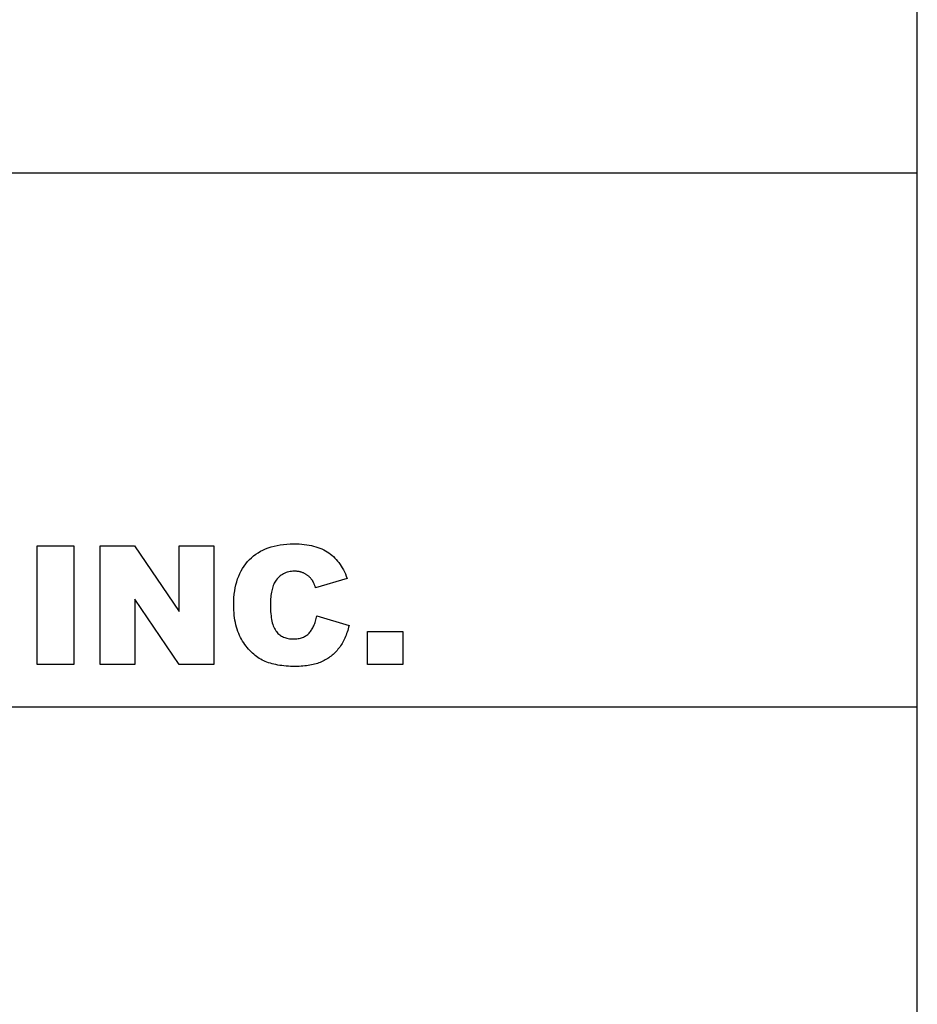
# Model space of a CAD drawing. Units: millimetres. Extents: x 10 to 1179, y 10 to 831.
# Drawn here: x 1112 to 1179, y 84 to 157 of the extents above; entities that cross this region are included whole.
import ezdxf

# ---------------------------------------------------------------- set-up
doc = ezdxf.new("R2010")
doc.units = ezdxf.units.MM
doc.header["$LTSCALE"] = 65.395
doc.layers.get('0').update_dxf_attribs({"linetype": 'CONTINUOUS'})

msp = doc.modelspace()

# ---------------------------------------------------------------- linework, layer by layer
at = {"color": 1, "linetype": 'CONTINUOUS'}
msp.add_line((1179, 10), (1179, 831), dxfattribs=at)
at = {"color": 3, "linetype": 'CONTINUOUS'}
for p, q in [((1179, 146), (762, 146)), ((1179, 106), (762, 106))]:
    msp.add_line(p, q, dxfattribs=at)
at = {"color": 4, "linetype": 'CONTINUOUS'}
for p, q in [((1113.1042, 118.0876), (1115.8526, 118.0876)), ((1113.1042, 109.212), (1113.1042, 118.0876)), ((1115.8526, 118.0876), (1115.8526, 109.212)), ((1117.8385, 118.0876), (1120.4012, 118.0876)), ((1117.8385, 109.212), (1117.8385, 118.0876)), ((1120.4012, 118.0876), (1123.7426, 113.1777)), ((1123.7426, 118.0876), (1126.3278, 118.0876)), ((1123.7426, 113.1777), (1123.7426, 118.0876)), ((1126.3278, 118.0876), (1126.3278, 109.212)), ((1130.4145, 117.9424), (1130.6252, 118.0117)), ((1130.6252, 118.0117), (1130.844, 118.0717)), ((1130.844, 118.0717), (1131.0701, 118.1225)), ((1131.0701, 118.1225), (1131.304, 118.1643)), ((1131.304, 118.1643), (1131.5449, 118.1966)), ((1131.5449, 118.1966), (1131.7939, 118.2197)), ((1131.7939, 118.2197), (1132.0504, 118.2337)), ((1132.0504, 118.2337), (1132.3145, 118.2385)), ((1132.3145, 118.2385), (1132.521, 118.2356)), ((1132.521, 118.2356), (1132.7222, 118.2277)), ((1132.7222, 118.2277), (1132.9178, 118.2143)), ((1132.9178, 118.2143), (1133.1078, 118.1961)), ((1133.1078, 118.1961), (1133.292, 118.1721)), ((1133.292, 118.1721), (1133.4709, 118.143)), ((1133.4709, 118.143), (1133.644, 118.1087)), ((1133.644, 118.1087), (1133.8117, 118.0692)), ((1133.8117, 118.0692), (1133.9736, 118.0241)), ((1133.9736, 118.0241), (1134.13, 117.9739)), ((1129.1501, 117.1977), (1129.3079, 117.3318)), ((1129.3079, 117.3318), (1129.4733, 117.4566)), ((1129.4733, 117.4566), (1129.6464, 117.5723)), ((1129.6464, 117.5723), (1129.8268, 117.6786)), ((1129.8268, 117.6786), (1130.0153, 117.7756)), ((1130.0153, 117.7756), (1130.2109, 117.8635)), ((1130.2109, 117.8635), (1130.4145, 117.9424)), ((1134.13, 117.9739), (1134.2807, 117.9183)), ((1134.2807, 117.9183), (1134.426, 117.8575)), ((1134.426, 117.8575), (1134.5656, 117.7912)), ((1134.5656, 117.7912), (1134.6997, 117.7197)), ((1134.6997, 117.7197), (1134.8282, 117.6429)), ((1134.8282, 117.6429), (1134.9514, 117.5608)), ((1134.9514, 117.5608), (1135.0693, 117.4729)), ((1135.0693, 117.4729), (1135.1837, 117.3794)), ((1135.1837, 117.3794), (1135.2939, 117.2802)), ((1135.2939, 117.2802), (1135.4007, 117.1758)), ((1128.4873, 116.3995), (1128.6015, 116.5751)), ((1128.6015, 116.5751), (1128.7251, 116.743)), ((1128.7251, 116.743), (1128.8578, 116.9027)), ((1128.8578, 116.9027), (1128.9999, 117.0545)), ((1128.9999, 117.0545), (1129.1501, 117.1977)), ((1135.4007, 117.1758), (1135.5032, 117.0652)), ((1135.5032, 117.0652), (1135.6021, 116.9493)), ((1135.6021, 116.9493), (1135.697, 116.8274)), ((1135.697, 116.8274), (1135.7882, 116.7003)), ((1135.7882, 116.7003), (1135.8752, 116.5671)), ((1135.8752, 116.5671), (1135.9585, 116.4287)), ((1128.1212, 115.6166), (1128.1988, 115.8241)), ((1128.1988, 115.8241), (1128.2857, 116.024)), ((1128.2857, 116.024), (1128.3818, 116.2156)), ((1128.3818, 116.2156), (1128.4873, 116.3995)), ((1131.3051, 115.8315), (1131.2279, 115.7643)), ((1131.386, 115.8933), (1131.3051, 115.8315)), ((1131.4703, 115.9489), (1131.386, 115.8933)), ((1131.558, 115.9989), (1131.4703, 115.9489)), ((1131.6489, 116.0425), (1131.558, 115.9989)), ((1131.7434, 116.0808), (1131.6489, 116.0425)), ((1131.841, 116.1129), (1131.7434, 116.0808)), ((1131.9422, 116.1394), (1131.841, 116.1129)), ((1132.0467, 116.1597), (1131.9422, 116.1394)), ((1132.1547, 116.1747), (1132.0467, 116.1597)), ((1132.2659, 116.1833), (1132.1547, 116.1747)), ((1132.3807, 116.1865), (1132.2659, 116.1833)), ((1132.4317, 116.1857), (1132.3807, 116.1865)), ((1132.4822, 116.1837), (1132.4317, 116.1857)), ((1132.5322, 116.1802), (1132.4822, 116.1837)), ((1132.5816, 116.1758), (1132.5322, 116.1802)), ((1132.6301, 116.1698), (1132.5816, 116.1758)), ((1132.6783, 116.1625), (1132.6301, 116.1698)), ((1132.7259, 116.1539), (1132.6783, 116.1625)), ((1132.773, 116.1443), (1132.7259, 116.1539)), ((1132.8191, 116.1329), (1132.773, 116.1443)), ((1132.8648, 116.1205), (1132.8191, 116.1329)), ((1132.9098, 116.1065), (1132.8648, 116.1205)), ((1132.9544, 116.0914), (1132.9098, 116.1065)), ((1132.9982, 116.0745), (1132.9544, 116.0914)), ((1133.0416, 116.0567), (1132.9982, 116.0745)), ((1133.0843, 116.0375), (1133.0416, 116.0567)), ((1133.1267, 116.017), (1133.0843, 116.0375)), ((1133.1676, 115.9948), (1133.1267, 116.017)), ((1133.2078, 115.972), (1133.1676, 115.9948)), ((1133.2473, 115.9477), (1133.2078, 115.972)), ((1133.286, 115.9227), (1133.2473, 115.9477)), ((1133.3238, 115.8963), (1133.286, 115.9227)), ((1133.361, 115.8689), (1133.3238, 115.8963)), ((1133.3974, 115.8402), (1133.361, 115.8689)), ((1133.4331, 115.8107), (1133.3974, 115.8402)), ((1133.4678, 115.7797), (1133.4331, 115.8107)), ((1135.9585, 116.4287), (1136.0378, 116.2841)), ((1136.0378, 116.2841), (1136.1136, 116.1343)), ((1136.1136, 116.1343), (1136.1851, 115.9785)), ((1136.1851, 115.9785), (1136.2531, 115.8173)), ((1136.2531, 115.8173), (1136.3169, 115.6501)), ((1127.9424, 114.9452), (1127.9928, 115.177)), ((1127.9928, 115.177), (1128.0523, 115.4007)), ((1128.0523, 115.4007), (1128.1212, 115.6166)), ((1130.7882, 115.1178), (1130.7542, 115.0257)), ((1130.8249, 115.2047), (1130.7882, 115.1178)), ((1130.8646, 115.2869), (1130.8249, 115.2047)), ((1130.9071, 115.364), (1130.8646, 115.2869)), ((1130.9528, 115.4364), (1130.9071, 115.364)), ((1131.0163, 115.5269), (1130.9528, 115.4364)), ((1131.0834, 115.612), (1131.0163, 115.5269)), ((1131.1539, 115.6909), (1131.0834, 115.612)), ((1131.2279, 115.7643), (1131.1539, 115.6909)), ((1133.5018, 115.7479), (1133.4678, 115.7797)), ((1133.5348, 115.7148), (1133.5018, 115.7479)), ((1133.5673, 115.6808), (1133.5348, 115.7148)), ((1133.5988, 115.6454), (1133.5673, 115.6808)), ((1133.6295, 115.6093), (1133.5988, 115.6454)), ((1133.6594, 115.5717), (1133.6295, 115.6093)), ((1133.6887, 115.5334), (1133.6594, 115.5717)), ((1133.7057, 115.5089), (1133.6887, 115.5334)), ((1133.7232, 115.4825), (1133.7057, 115.5089)), ((1133.7402, 115.4547), (1133.7232, 115.4825)), ((1133.7575, 115.4252), (1133.7402, 115.4547)), ((1133.7742, 115.3939), (1133.7575, 115.4252)), ((1133.7912, 115.361), (1133.7742, 115.3939)), ((1133.8079, 115.3263), (1133.7912, 115.361)), ((1133.8249, 115.2901), (1133.8079, 115.3263)), ((1133.8413, 115.2518), (1133.8249, 115.2901)), ((1133.8578, 115.2121), (1133.8413, 115.2518)), ((1133.8742, 115.1707), (1133.8578, 115.2121)), ((1133.8908, 115.1277), (1133.8742, 115.1707)), ((1133.9068, 115.0829), (1133.8908, 115.1277)), ((1133.923, 115.0363), (1133.9068, 115.0829)), ((1136.3169, 115.6501), (1133.9552, 114.9385)), ((1127.8464, 114.2024), (1127.8692, 114.4578)), ((1127.8692, 114.4578), (1127.9015, 114.7057)), ((1127.9015, 114.7057), (1127.9424, 114.9452)), ((1130.6131, 114.3693), (1130.5999, 114.2427)), ((1130.6293, 114.4912), (1130.6131, 114.3693)), ((1130.6484, 114.6081), (1130.6293, 114.4912)), ((1130.6706, 114.72), (1130.6484, 114.6081)), ((1130.6955, 114.8268), (1130.6706, 114.72)), ((1130.7234, 114.9289), (1130.6955, 114.8268)), ((1130.7542, 115.0257), (1130.7234, 114.9289)), ((1133.9391, 114.9881), (1133.923, 115.0363)), ((1133.9552, 114.9385), (1133.9391, 114.9881)), ((1123.7426, 109.212), (1120.4177, 114.0847)), ((1120.4177, 114.0847), (1120.4177, 109.212)), ((1127.8282, 113.6674), (1127.8326, 113.9388)), ((1127.8308, 113.4629), (1127.8282, 113.6674)), ((1127.8326, 113.9388), (1127.8464, 114.2024)), ((1130.5778, 113.8325), (1130.5764, 113.686)), ((1130.5764, 113.686), (1130.578, 113.5046)), ((1130.5822, 113.9742), (1130.5778, 113.8325)), ((1130.5895, 114.1109), (1130.5822, 113.9742)), ((1130.5999, 114.2427), (1130.5895, 114.1109)), ((1127.8386, 113.2635), (1127.8308, 113.4629)), ((1127.8516, 113.0684), (1127.8386, 113.2635)), ((1127.8698, 112.8783), (1127.8516, 113.0684)), ((1127.8931, 112.6925), (1127.8698, 112.8783)), ((1130.578, 113.5046), (1130.5832, 113.3307)), ((1130.5832, 113.3307), (1130.5918, 113.1641)), ((1130.5918, 113.1641), (1130.6044, 113.0051)), ((1130.6044, 113.0051), (1130.6202, 112.8529)), ((1130.6202, 112.8529), (1130.6396, 112.7084)), ((1134.0348, 112.7347), (1134.0586, 112.8388)), ((1134.0586, 112.8388), (1136.4621, 112.1112)), ((1127.9218, 112.5115), (1127.8931, 112.6925)), ((1127.9556, 112.3351), (1127.9218, 112.5115)), ((1127.995, 112.1637), (1127.9556, 112.3351)), ((1128.0391, 111.9964), (1127.995, 112.1637)), ((1130.6396, 112.7084), (1130.6624, 112.5709)), ((1130.6624, 112.5709), (1130.689, 112.441)), ((1130.689, 112.441), (1130.7186, 112.3178)), ((1130.7186, 112.3178), (1130.752, 112.2024)), ((1130.752, 112.2024), (1130.7887, 112.0939)), ((1133.8212, 112.0964), (1133.8566, 112.178)), ((1133.8566, 112.178), (1133.8906, 112.263)), ((1133.8906, 112.263), (1133.9227, 112.3509)), ((1133.9227, 112.3509), (1133.9534, 112.4422)), ((1133.9534, 112.4422), (1133.9822, 112.5366)), ((1133.9822, 112.5366), (1134.0093, 112.6341)), ((1134.0093, 112.6341), (1134.0348, 112.7347)), ((1136.4621, 112.1112), (1136.4306, 111.986)), ((1128.0886, 111.8339), (1128.0391, 111.9964)), ((1128.143, 111.6759), (1128.0886, 111.8339)), ((1128.2029, 111.5229), (1128.143, 111.6759)), ((1128.2678, 111.3741), (1128.2029, 111.5229)), ((1128.3378, 111.2301), (1128.2678, 111.3741)), ((1130.7887, 112.0939), (1130.8292, 111.9929)), ((1130.8292, 111.9929), (1130.8728, 111.8989)), ((1130.8728, 111.8989), (1130.92, 111.8123)), ((1130.92, 111.8123), (1130.9708, 111.7329)), ((1130.9708, 111.7329), (1131.0251, 111.661)), ((1131.0251, 111.661), (1131.0822, 111.5943)), ((1131.0822, 111.5943), (1131.1427, 111.5323)), ((1131.1427, 111.5323), (1131.2059, 111.4743)), ((1131.2059, 111.4743), (1131.272, 111.4208)), ((1131.272, 111.4208), (1131.3405, 111.3714)), ((1131.3405, 111.3714), (1131.4123, 111.3267)), ((1133.1842, 111.3216), (1133.2482, 111.3616)), ((1133.2482, 111.3616), (1133.3089, 111.4047)), ((1133.3089, 111.4047), (1133.367, 111.4515)), ((1133.367, 111.4515), (1133.4218, 111.5016)), ((1133.4218, 111.5016), (1133.4739, 111.5555)), ((1133.4739, 111.5555), (1133.5232, 111.612)), ((1133.5232, 111.612), (1133.5709, 111.6717)), ((1133.5709, 111.6717), (1133.6168, 111.7345)), ((1133.6168, 111.7345), (1133.6612, 111.8007)), ((1133.6612, 111.8007), (1133.7037, 111.8698)), ((1133.7037, 111.8698), (1133.7444, 111.9422)), ((1133.7444, 111.9422), (1133.7837, 112.0177)), ((1133.7837, 112.0177), (1133.8212, 112.0964)), ((1136.2412, 111.4), (1136.1968, 111.2906)), ((1136.2834, 111.512), (1136.2412, 111.4)), ((1136.3237, 111.6268), (1136.2834, 111.512)), ((1136.3613, 111.7437), (1136.3237, 111.6268)), ((1136.397, 111.8637), (1136.3613, 111.7437)), ((1136.4306, 111.986), (1136.397, 111.8637)), ((1137.8486, 111.6816), (1140.4834, 111.6816)), ((1137.8486, 109.212), (1137.8486, 111.6816)), ((1140.4834, 111.6816), (1140.4834, 109.212)), ((1128.4131, 111.0907), (1128.3378, 111.2301)), ((1128.4936, 110.9563), (1128.4131, 111.0907)), ((1128.5777, 110.826), (1128.4936, 110.9563)), ((1128.664, 110.701), (1128.5777, 110.826)), ((1128.7522, 110.5808), (1128.664, 110.701)), ((1131.4123, 111.3267), (1131.4868, 111.2859)), ((1131.4868, 111.2859), (1131.5643, 111.2498)), ((1131.5643, 111.2498), (1131.6442, 111.2175)), ((1131.6442, 111.2175), (1131.727, 111.1898)), ((1131.727, 111.1898), (1131.8125, 111.1663)), ((1131.8125, 111.1663), (1131.9013, 111.1473)), ((1131.9013, 111.1473), (1131.9925, 111.1323)), ((1131.9925, 111.1323), (1132.0867, 111.1217)), ((1132.0867, 111.1217), (1132.1835, 111.1153)), ((1132.1835, 111.1153), (1132.2835, 111.1133)), ((1132.2835, 111.1133), (1132.3802, 111.1148)), ((1132.3802, 111.1148), (1132.4742, 111.12)), ((1132.4742, 111.12), (1132.5649, 111.1285)), ((1132.5649, 111.1285), (1132.653, 111.1407)), ((1132.653, 111.1407), (1132.7377, 111.1559)), ((1132.7377, 111.1559), (1132.8197, 111.175)), ((1132.8197, 111.175), (1132.8986, 111.1973)), ((1132.8986, 111.1973), (1132.9747, 111.2235)), ((1132.9747, 111.2235), (1133.0474, 111.2526)), ((1133.0474, 111.2526), (1133.1174, 111.2855)), ((1133.1174, 111.2855), (1133.1842, 111.3216)), ((1135.8846, 110.6889), (1135.8251, 110.5977)), ((1135.9422, 110.7829), (1135.8846, 110.6889)), ((1135.9972, 110.8791), (1135.9422, 110.7829)), ((1136.0504, 110.9781), (1135.9972, 110.8791)), ((1136.1015, 111.0797), (1136.0504, 110.9781)), ((1136.1504, 111.1841), (1136.1015, 111.0797)), ((1136.1968, 111.2906), (1136.1504, 111.1841)), ((1128.8424, 110.4659), (1128.7522, 110.5808)), ((1128.9345, 110.3556), (1128.8424, 110.4659)), ((1129.0289, 110.2507), (1128.9345, 110.3556)), ((1129.1249, 110.1506), (1129.0289, 110.2507)), ((1129.2232, 110.0556), (1129.1249, 110.1506)), ((1129.3232, 109.9654), (1129.2232, 110.0556)), ((1129.4252, 109.8803), (1129.3232, 109.9654)), ((1135.195, 109.8926), (1135.1153, 109.8276)), ((1135.273, 109.9607), (1135.195, 109.8926)), ((1135.3489, 110.0311), (1135.273, 109.9607)), ((1135.423, 110.1043), (1135.3489, 110.0311)), ((1135.4948, 110.1799), (1135.423, 110.1043)), ((1135.5651, 110.2583), (1135.4948, 110.1799)), ((1135.6331, 110.3391), (1135.5651, 110.2583)), ((1135.6994, 110.423), (1135.6331, 110.3391)), ((1135.7632, 110.509), (1135.6994, 110.423)), ((1135.8251, 110.5977), (1135.7632, 110.509)), ((1115.8526, 109.212), (1113.1042, 109.212)), ((1120.4177, 109.212), (1117.8385, 109.212)), ((1126.3278, 109.212), (1123.7426, 109.212)), ((1129.5292, 109.8), (1129.4252, 109.8803)), ((1129.6352, 109.7251), (1129.5292, 109.8)), ((1129.7429, 109.6548), (1129.6352, 109.7251)), ((1129.8528, 109.5898), (1129.7429, 109.6548)), ((1129.9646, 109.5296), (1129.8528, 109.5898)), ((1130.0785, 109.4745), (1129.9646, 109.5296)), ((1130.1945, 109.4237), (1130.0785, 109.4745)), ((1130.3152, 109.3763), (1130.1945, 109.4237)), ((1130.44, 109.332), (1130.3152, 109.3763)), ((1130.5692, 109.2912), (1130.44, 109.332)), ((1130.7022, 109.2533), (1130.5692, 109.2912)), ((1130.8396, 109.2189), (1130.7022, 109.2533)), ((1130.9812, 109.1877), (1130.8396, 109.2189)), ((1131.1271, 109.16), (1130.9812, 109.1877)), ((1131.2768, 109.1353), (1131.1271, 109.16)), ((1133.6495, 109.1633), (1133.5287, 109.1407)), ((1133.7674, 109.189), (1133.6495, 109.1633)), ((1133.8819, 109.2172), (1133.7674, 109.189)), ((1133.9933, 109.2484), (1133.8819, 109.2172)), ((1134.1012, 109.2819), (1133.9933, 109.2484)), ((1134.2059, 109.3185), (1134.1012, 109.2819)), ((1134.3073, 109.3577), (1134.2059, 109.3185)), ((1134.4057, 109.4), (1134.3073, 109.3577)), ((1134.5012, 109.4441), (1134.4057, 109.4)), ((1134.5947, 109.4912), (1134.5012, 109.4441)), ((1134.6864, 109.5405), (1134.5947, 109.4912)), ((1134.7761, 109.5928), (1134.6864, 109.5405)), ((1134.8635, 109.6473), (1134.7761, 109.5928)), ((1134.9495, 109.7047), (1134.8635, 109.6473)), ((1135.0331, 109.7647), (1134.9495, 109.7047)), ((1135.1153, 109.8276), (1135.0331, 109.7647)), ((1140.4834, 109.212), (1137.8486, 109.212)), ((1131.4309, 109.1139), (1131.2768, 109.1353)), ((1131.589, 109.0958), (1131.4309, 109.1139)), ((1131.7516, 109.0811), (1131.589, 109.0958)), ((1131.918, 109.0695), (1131.7516, 109.0811)), ((1132.0887, 109.0613), (1131.918, 109.0695)), ((1132.2635, 109.0564), (1132.0887, 109.0613)), ((1132.4426, 109.055), (1132.2635, 109.0564)), ((1132.5896, 109.0561), (1132.4426, 109.055)), ((1132.7336, 109.0602), (1132.5896, 109.0561)), ((1132.8741, 109.0668), (1132.7336, 109.0602)), ((1133.0116, 109.0763), (1132.8741, 109.0668)), ((1133.1456, 109.0881), (1133.0116, 109.0763)), ((1133.2766, 109.103), (1133.1456, 109.0881)), ((1133.4042, 109.1203), (1133.2766, 109.103)), ((1133.5287, 109.1407), (1133.4042, 109.1203))]:
    msp.add_line(p, q, dxfattribs=at)

doc.saveas('drawing.dxf')
